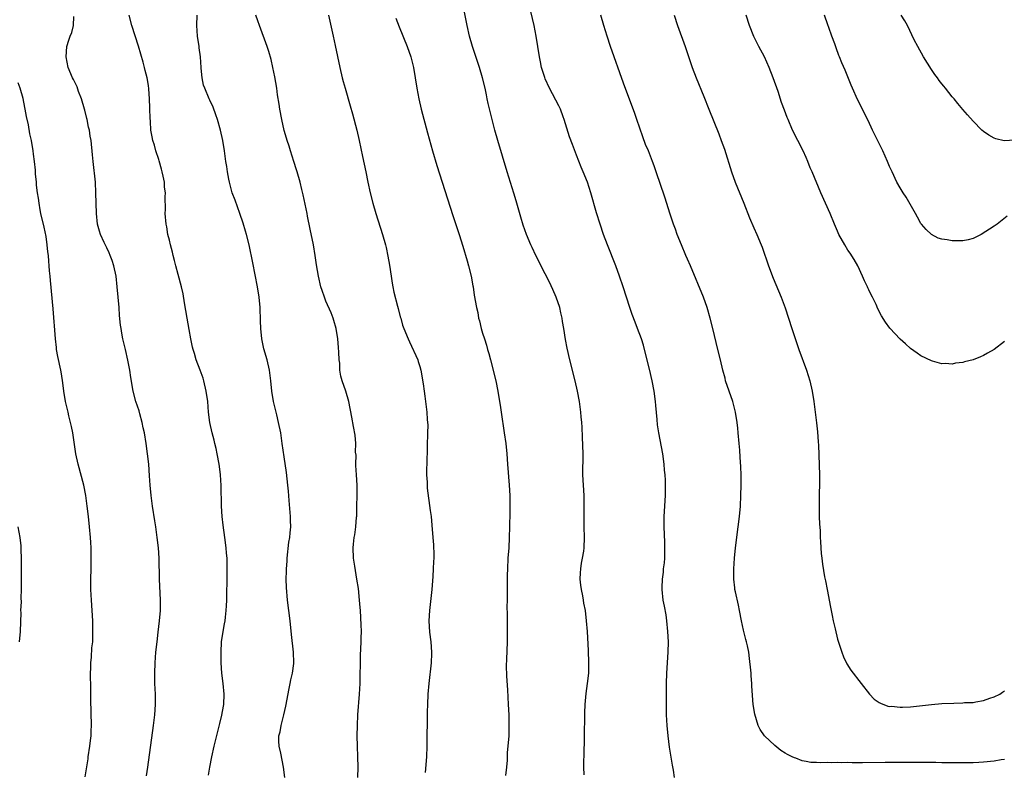
# Model space of a CAD drawing. Units: inches. Extents: x 2619000 to 2621435, y 1539000 to 1540437.
# Drawn here: x 2620168 to 2620357, y 1539186 to 1539330 of the extents above; entities that cross this region are included whole.
import ezdxf

# ---------------------------------------------------------------- set-up
doc = ezdxf.new("R2010")
doc.units = ezdxf.units.IN
doc.header["$MEASUREMENT"] = 0
doc.layers.add('LD26191539_10ft', color=112, linetype='Continuous')

msp = doc.modelspace()

# ---------------------------------------------------------------- linework, layer by layer
at = {"layer": 'LD26191539_10ft'}
for points, elevation in [([(2620276.46, 1539185.54), (2620276.43, 1539187), (2620276.44, 1539188.44), (2620276.47, 1539189), (2620276.5, 1539190.5), (2620276.53, 1539191.47), (2620276.56, 1539194.56), (2620276.59, 1539195.41), (2620276.6, 1539197), (2620276.62, 1539197.38), (2620276.67, 1539199), (2620276.87, 1539201.13), (2620277.13, 1539203), (2620277.35, 1539205), (2620277.39, 1539207), (2620277.31, 1539209.31), (2620277.09, 1539213), (2620276.94, 1539215), (2620276.71, 1539217), (2620276.4, 1539218.4), (2620276.33, 1539219), (2620276.22, 1539219.78), (2620275.94, 1539221), (2620275.83, 1539221.83), (2620275.73, 1539223), (2620275.78, 1539224.23), (2620275.83, 1539225), (2620275.96, 1539226.04), (2620276.16, 1539227), (2620276.38, 1539228.38), (2620276.46, 1539229), (2620276.54, 1539231), (2620276.48, 1539233), (2620276.45, 1539234.45), (2620276.49, 1539237), (2620276.46, 1539239), (2620276.32, 1539241), (2620276.23, 1539243), (2620276.25, 1539247), (2620276.18, 1539250.18), (2620276.1, 1539252.1), (2620276.03, 1539253), (2620275.91, 1539254.09), (2620275.84, 1539255), (2620275.57, 1539257), (2620275.21, 1539259), (2620274.75, 1539261), (2620273.74, 1539265), (2620273.23, 1539267.23), (2620272.92, 1539268.92), (2620272.58, 1539271), (2620272.33, 1539272.33), (2620272.23, 1539273), (2620272.02, 1539273.98), (2620271.78, 1539275), (2620271.12, 1539277), (2620270.48, 1539278.48), (2620269.85, 1539279.85), (2620269, 1539281.48), (2620267.23, 1539285), (2620266.5, 1539286.5), (2620266.28, 1539287), (2620265.44, 1539289), (2620264.79, 1539290.79), (2620264.32, 1539292.32), (2620263.44, 1539295.44), (2620263, 1539296.91), (2620261.74, 1539301), (2620259.95, 1539307), (2620259.36, 1539309), (2620258.82, 1539311), (2620258.1, 1539314.1), (2620257.92, 1539315), (2620257.74, 1539315.74), (2620257.48, 1539317), (2620256.98, 1539319), (2620256.4, 1539321), (2620255.08, 1539325), (2620254.52, 1539327), (2620254.07, 1539329), (2620253.55, 1539331.55)], 9230), ([(2620293.81, 1539185), (2620293.57, 1539186.43), (2620293.39, 1539187.39), (2620292.84, 1539190.84), (2620292.55, 1539193), (2620292.36, 1539195), (2620292.25, 1539197), (2620292.23, 1539199), (2620292.27, 1539203), (2620292.32, 1539205), (2620292.57, 1539209), (2620292.6, 1539211), (2620292.52, 1539213), (2620292.33, 1539215), (2620292.16, 1539216.16), (2620291.85, 1539217.85), (2620291.61, 1539219), (2620291.39, 1539221), (2620291.39, 1539221.39), (2620291.47, 1539223), (2620291.67, 1539224.33), (2620291.7, 1539225), (2620291.85, 1539226.15), (2620291.9, 1539227), (2620291.95, 1539229), (2620291.9, 1539230.1), (2620291.81, 1539233), (2620291.83, 1539235), (2620292.06, 1539239), (2620292.07, 1539241), (2620292.04, 1539241.96), (2620291.98, 1539243), (2620291.89, 1539243.89), (2620291.81, 1539245), (2620291.54, 1539247), (2620290.75, 1539251), (2620290.54, 1539252.54), (2620290.43, 1539253.57), (2620290.23, 1539256.23), (2620290.16, 1539257), (2620289.9, 1539259), (2620289.52, 1539261), (2620289, 1539263.24), (2620288.04, 1539267), (2620287.81, 1539267.81), (2620287.43, 1539269), (2620286.69, 1539271), (2620286.22, 1539272.22), (2620285.69, 1539273.69), (2620285.24, 1539275), (2620283.94, 1539279), (2620283.26, 1539281), (2620282.51, 1539283), (2620280.92, 1539287), (2620280.17, 1539289), (2620279.51, 1539291), (2620278.86, 1539293.14), (2620277.74, 1539297), (2620277.08, 1539299), (2620276.29, 1539301), (2620275.91, 1539301.91), (2620275, 1539304.19), (2620274.21, 1539306.21), (2620273.69, 1539307.69), (2620272.66, 1539311), (2620272.44, 1539311.56), (2620271.91, 1539313), (2620271.63, 1539313.63), (2620269.86, 1539317), (2620269, 1539318.84), (2620268.91, 1539319.09), (2620268.33, 1539321), (2620268.1, 1539322.1), (2620267.89, 1539323), (2620267.28, 1539327), (2620266.91, 1539329), (2620266.27, 1539331.73)], 9240), ([(2620192.65, 1539185.35), (2620192.88, 1539187), (2620193.94, 1539195), (2620194.19, 1539197), (2620194.33, 1539199), (2620194.33, 1539201), (2620194.25, 1539203), (2620194.21, 1539205), (2620194.28, 1539207), (2620194.44, 1539209), (2620194.64, 1539211), (2620194.88, 1539212.88), (2620195.13, 1539215), (2620195.28, 1539217), (2620195.29, 1539217.29), (2620195.31, 1539219), (2620195.14, 1539223), (2620195.03, 1539227.03), (2620194.9, 1539229), (2620194.68, 1539231), (2620194.38, 1539233), (2620194.19, 1539234.19), (2620193.75, 1539237), (2620193.49, 1539239), (2620193.31, 1539241), (2620193.22, 1539242.78), (2620193.07, 1539245), (2620192.84, 1539247), (2620192.55, 1539249), (2620192.23, 1539251), (2620192.01, 1539251.99), (2620191.82, 1539253), (2620191.35, 1539254.65), (2620191.21, 1539255.21), (2620190.6, 1539257), (2620190.05, 1539259), (2620189.59, 1539261.59), (2620189.41, 1539263), (2620189.06, 1539264.94), (2620188.58, 1539267), (2620188.26, 1539268.26), (2620188.09, 1539269), (2620187.92, 1539270.08), (2620187.74, 1539271), (2620187.64, 1539271.64), (2620187.47, 1539273.47), (2620187.37, 1539275), (2620187.03, 1539279), (2620186.81, 1539281), (2620186.38, 1539283), (2620186.03, 1539284.03), (2620185.68, 1539285), (2620185.47, 1539285.47), (2620185, 1539286.47), (2620184.82, 1539286.82), (2620184.54, 1539287.46), (2620183.82, 1539289), (2620183.61, 1539289.61), (2620183.25, 1539291), (2620183.03, 1539293), (2620182.94, 1539297), (2620182.82, 1539299), (2620182.41, 1539303), (2620182.29, 1539304.29), (2620181.99, 1539307), (2620181.84, 1539307.84), (2620181.67, 1539309), (2620181.53, 1539309.53), (2620181.26, 1539311), (2620181.2, 1539311.2), (2620180.8, 1539312.8), (2620180.77, 1539313), (2620180.17, 1539315), (2620179.62, 1539316.38), (2620179.31, 1539317.31), (2620178.66, 1539318.66), (2620178.44, 1539319), (2620177.62, 1539321), (2620177.21, 1539323), (2620177.34, 1539325), (2620177.77, 1539326.23), (2620178, 1539327), (2620178.29, 1539327.71), (2620178.62, 1539329), (2620178.73, 1539330.73)], 9170), ([(2620204.53, 1539185.47), (2620204.77, 1539187), (2620205.14, 1539189), (2620205.58, 1539191), (2620206.66, 1539195.34), (2620207.04, 1539196.96), (2620207.35, 1539198.65), (2620207.41, 1539199), (2620207.49, 1539201), (2620207.3, 1539203), (2620207.06, 1539205), (2620206.94, 1539207), (2620206.92, 1539209), (2620207.01, 1539211), (2620207.31, 1539213), (2620207.58, 1539214.42), (2620207.67, 1539215), (2620207.73, 1539215.73), (2620207.91, 1539217), (2620207.92, 1539217.92), (2620207.99, 1539219), (2620208.05, 1539223.95), (2620208.09, 1539225), (2620208.05, 1539225.95), (2620208.05, 1539227), (2620207.98, 1539227.98), (2620207.88, 1539229), (2620207.62, 1539231), (2620207.31, 1539233.31), (2620207.13, 1539235), (2620207, 1539237), (2620206.95, 1539240.95), (2620206.81, 1539243), (2620206.58, 1539244.58), (2620206.53, 1539245), (2620206.18, 1539247), (2620205.99, 1539247.99), (2620205.74, 1539249), (2620205.6, 1539249.6), (2620205.2, 1539251), (2620204.76, 1539253), (2620204.52, 1539255), (2620204.35, 1539257), (2620204.08, 1539259), (2620203.62, 1539261), (2620203.48, 1539261.48), (2620202.93, 1539263), (2620202.16, 1539265), (2620201.8, 1539266.2), (2620201.54, 1539267), (2620201.43, 1539267.43), (2620201.11, 1539269), (2620200.78, 1539270.78), (2620200.4, 1539273), (2620199.93, 1539275.93), (2620199.63, 1539277.63), (2620199.32, 1539279), (2620198.66, 1539281.34), (2620198.21, 1539283), (2620198.01, 1539284.01), (2620197.73, 1539285), (2620197.63, 1539285.63), (2620197.23, 1539287), (2620197, 1539287.93), (2620196.74, 1539289), (2620196.49, 1539290.49), (2620196.37, 1539291), (2620196.2, 1539293), (2620196.24, 1539293.76), (2620196.2, 1539296.2), (2620196.25, 1539297), (2620196.09, 1539298.09), (2620196.05, 1539299), (2620195.83, 1539300.17), (2620195.63, 1539301), (2620195.49, 1539301.49), (2620195.08, 1539303.08), (2620195, 1539303.34), (2620194.44, 1539305), (2620194.13, 1539306.13), (2620193.85, 1539307), (2620193.72, 1539307.72), (2620193.47, 1539309), (2620193.38, 1539310.62), (2620193.32, 1539311.32), (2620193.29, 1539313), (2620193.26, 1539313.26), (2620193.21, 1539315), (2620193.08, 1539316.92), (2620193, 1539317.56), (2620192.75, 1539319), (2620192.38, 1539320.38), (2620192.25, 1539321), (2620191.97, 1539322.03), (2620191.08, 1539325.08), (2620189.8, 1539329), (2620189.28, 1539331)], 9180), ([(2620219.11, 1539185), (2620218.9, 1539187), (2620218.33, 1539189.67), (2620218.02, 1539191), (2620217.96, 1539191.96), (2620218, 1539193), (2620218.22, 1539193.78), (2620218.43, 1539195), (2620218.95, 1539197), (2620219.33, 1539198.67), (2620219.93, 1539202.07), (2620220.17, 1539203), (2620220.28, 1539203.72), (2620220.61, 1539205), (2620220.82, 1539206.82), (2620220.83, 1539207), (2620220.76, 1539209), (2620220.4, 1539212.4), (2620220.15, 1539215), (2620219.92, 1539217), (2620219.65, 1539219), (2620219.42, 1539221.42), (2620219.4, 1539223), (2620219.46, 1539224.54), (2620219.45, 1539225), (2620219.55, 1539226.45), (2620219.56, 1539227), (2620219.91, 1539230.09), (2620220.07, 1539231), (2620220.12, 1539231.88), (2620220.25, 1539233), (2620220.24, 1539234.24), (2620220.2, 1539235), (2620219.93, 1539238.07), (2620219.82, 1539239.82), (2620219.71, 1539241), (2620219.44, 1539243.44), (2620219, 1539246.45), (2620218.64, 1539249), (2620218.33, 1539251), (2620217.92, 1539253), (2620217.56, 1539254.44), (2620216.94, 1539257), (2620216.63, 1539259), (2620216.43, 1539261), (2620216.17, 1539263), (2620215.72, 1539265), (2620215.13, 1539267.13), (2620214.74, 1539269), (2620214.52, 1539271), (2620214.45, 1539272.45), (2620214.37, 1539275), (2620214.19, 1539277), (2620213.89, 1539279), (2620213, 1539283.57), (2620212.28, 1539287), (2620211.79, 1539289), (2620211.62, 1539289.62), (2620211.15, 1539291.15), (2620210.52, 1539293), (2620209.58, 1539295.58), (2620209.04, 1539297), (2620208.52, 1539299), (2620208.38, 1539299.62), (2620208.13, 1539301), (2620208.01, 1539302.01), (2620207.84, 1539303), (2620207.59, 1539305), (2620207.26, 1539307), (2620206.81, 1539309), (2620206.23, 1539311), (2620205.92, 1539311.92), (2620205.37, 1539313.37), (2620204.76, 1539314.76), (2620204.62, 1539315), (2620203.78, 1539317), (2620203.57, 1539317.57), (2620203.31, 1539319), (2620203.12, 1539320.88), (2620203.09, 1539321), (2620202.94, 1539323), (2620202.74, 1539324.74), (2620202.72, 1539325), (2620202.42, 1539327), (2620202.27, 1539329), (2620202.31, 1539331)], 9190), ([(2620233.11, 1539185), (2620233.15, 1539187), (2620233.12, 1539189), (2620233.06, 1539191), (2620233.01, 1539193), (2620233.03, 1539195), (2620233.14, 1539197), (2620233.45, 1539201), (2620233.53, 1539203), (2620233.65, 1539208.35), (2620233.77, 1539211), (2620233.76, 1539211.76), (2620233.79, 1539213), (2620233.75, 1539214.25), (2620233.59, 1539217), (2620233.57, 1539217.57), (2620233.45, 1539219), (2620233.22, 1539221.22), (2620232.95, 1539223), (2620232.53, 1539225.47), (2620232.3, 1539227), (2620232.2, 1539229), (2620232.29, 1539229.71), (2620232.41, 1539231), (2620232.52, 1539231.48), (2620232.74, 1539233), (2620232.88, 1539234.88), (2620232.91, 1539235.09), (2620232.93, 1539237), (2620233, 1539239), (2620232.99, 1539241), (2620232.83, 1539243), (2620232.75, 1539244.75), (2620232.7, 1539245), (2620232.77, 1539246.77), (2620232.69, 1539247.31), (2620232.73, 1539249), (2620232.57, 1539250.57), (2620232.26, 1539252.26), (2620231.97, 1539254.03), (2620231.37, 1539257), (2620230.78, 1539259), (2620230.1, 1539261), (2620229.88, 1539261.88), (2620229.67, 1539263), (2620229.64, 1539264.36), (2620229.54, 1539265), (2620229.5, 1539266.5), (2620229.39, 1539267.39), (2620229.25, 1539269), (2620228.95, 1539271), (2620228.53, 1539272.53), (2620228.37, 1539273), (2620227.98, 1539273.98), (2620227, 1539276.26), (2620226.7, 1539277), (2620226.27, 1539278.27), (2620226.05, 1539279), (2620225.57, 1539281), (2620225.19, 1539283.19), (2620224.96, 1539285), (2620224.62, 1539287), (2620224, 1539290), (2620223.46, 1539292.54), (2620223.39, 1539293), (2620222.63, 1539296.63), (2620222.37, 1539297.63), (2620222.05, 1539299), (2620221.51, 1539301), (2620221.38, 1539301.38), (2620220.88, 1539303), (2620220.23, 1539305), (2620219.94, 1539305.94), (2620219.57, 1539307), (2620219.45, 1539307.45), (2620219, 1539308.92), (2620218.53, 1539311), (2620218.17, 1539313), (2620218.04, 1539313.96), (2620217.75, 1539315.75), (2620217.57, 1539317), (2620217.19, 1539319.19), (2620216.84, 1539321), (2620216.49, 1539322.49), (2620216.04, 1539324.04), (2620215.72, 1539325), (2620214.25, 1539329), (2620213.94, 1539329.94), (2620213.54, 1539331)], 9200), ([(2620227.46, 1539331), (2620228.11, 1539328.11), (2620228.38, 1539327), (2620228.79, 1539325.21), (2620229.67, 1539321), (2620230.14, 1539319), (2620230.32, 1539318.32), (2620230.69, 1539317), (2620231.67, 1539313.67), (2620232.1, 1539312.1), (2620232.91, 1539309), (2620233.38, 1539307), (2620234.03, 1539303.96), (2620234.64, 1539301), (2620235.03, 1539299), (2620235.49, 1539297), (2620236.01, 1539295), (2620236.56, 1539293), (2620237.84, 1539289), (2620238.39, 1539287), (2620238.51, 1539286.51), (2620238.86, 1539284.86), (2620239.16, 1539283.16), (2620239.48, 1539281), (2620239.67, 1539279.67), (2620239.82, 1539279), (2620239.98, 1539277.98), (2620240.74, 1539275.26), (2620240.82, 1539274.82), (2620241.23, 1539273.23), (2620241.32, 1539273), (2620241.67, 1539271.67), (2620241.91, 1539271), (2620242.73, 1539269), (2620243, 1539268.48), (2620244.59, 1539265), (2620244.7, 1539264.7), (2620245, 1539263.71), (2620245.18, 1539263), (2620245.62, 1539260.38), (2620245.81, 1539259), (2620245.96, 1539258.04), (2620246.09, 1539257), (2620246.33, 1539255), (2620246.4, 1539253.6), (2620246.49, 1539252.49), (2620246.45, 1539251), (2620246.48, 1539250.48), (2620246.41, 1539249), (2620246.37, 1539247.63), (2620246.38, 1539247), (2620246.35, 1539246.35), (2620246.32, 1539245), (2620246.26, 1539244.25), (2620246.29, 1539243), (2620246.41, 1539241.59), (2620246.38, 1539241), (2620246.41, 1539240.41), (2620247, 1539236.17), (2620247.14, 1539235), (2620247.31, 1539233.31), (2620247.49, 1539231), (2620247.58, 1539229.58), (2620247.64, 1539227.64), (2620247.64, 1539227), (2620247.6, 1539226.4), (2620247.57, 1539225), (2620247.48, 1539223.48), (2620247.27, 1539221), (2620246.83, 1539217), (2620246.73, 1539215), (2620246.86, 1539212.86), (2620247.11, 1539211), (2620247.25, 1539209), (2620247.24, 1539208.76), (2620247.16, 1539207), (2620246.73, 1539203), (2620246.55, 1539201), (2620246.45, 1539199), (2620246.4, 1539197.6), (2620246.3, 1539191), (2620246.25, 1539189), (2620246.04, 1539185.96)], 9210), ([(2620240.41, 1539330.41), (2620241, 1539328.79), (2620242.55, 1539325), (2620243.28, 1539323), (2620243.77, 1539321), (2620244.1, 1539319), (2620244.4, 1539317), (2620244.77, 1539315), (2620245.24, 1539313), (2620246.46, 1539308.46), (2620247.42, 1539305), (2620248.24, 1539302.24), (2620249.27, 1539299), (2620251.34, 1539292.66), (2620252.14, 1539290.14), (2620252.52, 1539289), (2620253.21, 1539286.79), (2620254.04, 1539283.96), (2620254.29, 1539283), (2620254.81, 1539281), (2620255.15, 1539279.15), (2620255.19, 1539279), (2620255.41, 1539277.41), (2620255.83, 1539275), (2620256.08, 1539274.08), (2620256.26, 1539273), (2620256.44, 1539272.44), (2620256.75, 1539271), (2620257, 1539270.13), (2620257.36, 1539269), (2620257.79, 1539267.79), (2620257.97, 1539267), (2620258.21, 1539266.21), (2620258.51, 1539265), (2620259.54, 1539261), (2620259.96, 1539259), (2620260.27, 1539257), (2620260.35, 1539256.35), (2620260.55, 1539255), (2620261.17, 1539251), (2620261.44, 1539249), (2620261.63, 1539247), (2620261.78, 1539245), (2620262.12, 1539241), (2620262.23, 1539239), (2620262.21, 1539237.79), (2620262.23, 1539237), (2620262.2, 1539235.8), (2620262.18, 1539233), (2620262.13, 1539231), (2620262.02, 1539229), (2620261.88, 1539227), (2620261.77, 1539225), (2620261.75, 1539223.75), (2620261.72, 1539223), (2620261.7, 1539219), (2620261.67, 1539217.67), (2620261.71, 1539216.29), (2620261.69, 1539213.69), (2620261.73, 1539213), (2620261.7, 1539211.7), (2620261.73, 1539211), (2620261.61, 1539207.61), (2620261.55, 1539206.45), (2620261.59, 1539204.41), (2620261.78, 1539201.78), (2620261.93, 1539199), (2620262.01, 1539197), (2620262.06, 1539195), (2620262.01, 1539193), (2620261.73, 1539189.73), (2620261.69, 1539189), (2620261.69, 1539188.31), (2620261.59, 1539187), (2620261.38, 1539185.38)], 9220), ([(2620357, 1539188.47), (2620356.39, 1539188.39), (2620355, 1539188.16), (2620353, 1539187.95), (2620352.11, 1539187.89), (2620351, 1539187.83), (2620349, 1539187.8), (2620347, 1539187.81), (2620345.83, 1539187.83), (2620345, 1539187.83), (2620343.87, 1539187.87), (2620343, 1539187.86), (2620341.89, 1539187.89), (2620341, 1539187.89), (2620339.9, 1539187.9), (2620334.13, 1539187.87), (2620329.81, 1539187.81), (2620329, 1539187.82), (2620327.81, 1539187.81), (2620327, 1539187.86), (2620325.84, 1539187.84), (2620325, 1539187.9), (2620323.84, 1539187.84), (2620323, 1539187.89), (2620321.82, 1539187.82), (2620321, 1539187.89), (2620319.91, 1539187.91), (2620319, 1539188.1), (2620318.22, 1539188.22), (2620317, 1539188.69), (2620316.76, 1539188.76), (2620316.31, 1539189), (2620315.41, 1539189.41), (2620315, 1539189.69), (2620314.18, 1539190.18), (2620313, 1539191.12), (2620311, 1539193), (2620310.21, 1539194.21), (2620309.83, 1539195), (2620309.15, 1539197.15), (2620308.87, 1539199), (2620308.71, 1539200.71), (2620308.58, 1539202.58), (2620308.58, 1539203), (2620308.47, 1539204.47), (2620308.46, 1539205), (2620308.42, 1539205.58), (2620308.18, 1539207.82), (2620307.99, 1539209), (2620307.76, 1539210.24), (2620307.57, 1539211), (2620307.43, 1539211.43), (2620307, 1539213.21), (2620306.6, 1539215), (2620306.23, 1539217), (2620306.05, 1539218.05), (2620305.44, 1539220.56), (2620305.37, 1539221), (2620305.35, 1539221.35), (2620305.12, 1539223), (2620305.12, 1539225), (2620305.27, 1539227), (2620305.48, 1539229), (2620305.99, 1539233), (2620306.22, 1539235), (2620306.4, 1539237), (2620306.5, 1539239), (2620306.54, 1539241), (2620306.53, 1539243), (2620306.49, 1539244.49), (2620306.39, 1539246.39), (2620306.27, 1539247.73), (2620306.18, 1539249), (2620306, 1539251), (2620305.89, 1539251.89), (2620305.78, 1539253), (2620305.47, 1539255), (2620304.96, 1539257), (2620304.25, 1539259), (2620303.58, 1539261), (2620303.46, 1539261.46), (2620303.04, 1539263), (2620302.58, 1539265), (2620302.09, 1539267), (2620301.15, 1539271), (2620300.64, 1539273), (2620300.05, 1539275), (2620299.32, 1539277), (2620296.84, 1539283), (2620296.26, 1539284.26), (2620295.98, 1539285), (2620295.12, 1539287), (2620294.32, 1539289), (2620294, 1539290), (2620293.6, 1539291), (2620292.89, 1539293.11), (2620291.99, 1539295.99), (2620290.99, 1539298.99), (2620290.45, 1539300.45), (2620289.87, 1539302.13), (2620289.54, 1539303), (2620288.78, 1539305), (2620288.25, 1539306.25), (2620287.7, 1539307.7), (2620286.57, 1539311), (2620286.16, 1539312.16), (2620283.98, 1539317.98), (2620281.54, 1539325), (2620280.87, 1539327), (2620280.25, 1539329), (2620279.67, 1539331)], 9250), ([(2620293.69, 1539331), (2620294.36, 1539329), (2620295.8, 1539325), (2620297.15, 1539321), (2620297.9, 1539319), (2620299.4, 1539315.4), (2620300.35, 1539313), (2620302.26, 1539308.26), (2620302.74, 1539307), (2620303.33, 1539305.33), (2620304.69, 1539301), (2620305.42, 1539299), (2620307.08, 1539295), (2620308.17, 1539292.17), (2620309, 1539290.25), (2620309.57, 1539289), (2620310.41, 1539287), (2620310.58, 1539286.58), (2620311.8, 1539283), (2620312.67, 1539280.67), (2620314.24, 1539277), (2620314.99, 1539274.99), (2620316.25, 1539271), (2620317, 1539268.68), (2620317.59, 1539267), (2620319.09, 1539263), (2620319.73, 1539261), (2620320.17, 1539259), (2620320.46, 1539257), (2620321, 1539252.96), (2620321.2, 1539251.2), (2620321.33, 1539249.33), (2620321.35, 1539248.65), (2620321.55, 1539243), (2620321.57, 1539241), (2620321.52, 1539239.52), (2620321.52, 1539238.48), (2620321.47, 1539237), (2620321.5, 1539236.5), (2620321.52, 1539235), (2620321.56, 1539233.56), (2620321.67, 1539232.33), (2620321.7, 1539231), (2620321.77, 1539230.23), (2620321.8, 1539229), (2620321.9, 1539227.9), (2620322, 1539227), (2620322.16, 1539225.84), (2620322.53, 1539223.47), (2620322.71, 1539222.71), (2620323, 1539220.99), (2620323.66, 1539217.66), (2620323.78, 1539217), (2620324.01, 1539216.01), (2620324.19, 1539215), (2620324.53, 1539213.47), (2620325, 1539211.53), (2620325.12, 1539211.12), (2620325.84, 1539209), (2620326.14, 1539208.14), (2620326.81, 1539206.81), (2620327.58, 1539205.58), (2620329.52, 1539203), (2620331.13, 1539201), (2620332.04, 1539200.04), (2620333, 1539199.4), (2620333.23, 1539199.23), (2620334.68, 1539198.68), (2620335, 1539198.64), (2620335.35, 1539198.65), (2620337, 1539198.46), (2620337.49, 1539198.51), (2620339, 1539198.54), (2620340.71, 1539198.71), (2620343, 1539198.98), (2620345, 1539199.16), (2620347.28, 1539199.28), (2620349, 1539199.3), (2620349.35, 1539199.35), (2620351, 1539199.39), (2620351.51, 1539199.51), (2620353, 1539199.74), (2620354.18, 1539200.18), (2620355, 1539200.46), (2620356.11, 1539201), (2620356.65, 1539201.35), (2620357, 1539201.59)], 9260), ([(2620357, 1539268.49), (2620355, 1539266.96), (2620353.73, 1539266.27), (2620353, 1539265.81), (2620352.41, 1539265.59), (2620351, 1539265.02), (2620349.35, 1539264.65), (2620349, 1539264.52), (2620347.63, 1539264.37), (2620347, 1539264.19), (2620345.7, 1539264.3), (2620345, 1539264.24), (2620343.24, 1539264.76), (2620343, 1539264.8), (2620341, 1539265.77), (2620340.26, 1539266.26), (2620339, 1539267.17), (2620338.05, 1539268.05), (2620337, 1539268.94), (2620335.06, 1539271.06), (2620334.21, 1539272.21), (2620333.41, 1539273.41), (2620332.75, 1539274.75), (2620332.41, 1539275.59), (2620331.74, 1539277), (2620331.45, 1539277.45), (2620331, 1539278.43), (2620330.81, 1539278.81), (2620330.74, 1539279), (2620330.16, 1539280.16), (2620329.82, 1539281), (2620328.9, 1539283), (2620328.2, 1539284.2), (2620327.42, 1539285.42), (2620327, 1539286.01), (2620326.39, 1539287), (2620325.29, 1539289), (2620325, 1539289.64), (2620324.41, 1539291), (2620323.6, 1539293), (2620321.84, 1539297), (2620320.15, 1539301), (2620319.8, 1539301.8), (2620319.31, 1539303), (2620319, 1539303.72), (2620318.4, 1539305), (2620316.41, 1539309), (2620315.53, 1539311), (2620315.38, 1539311.38), (2620314.83, 1539312.83), (2620314.31, 1539314.31), (2620313.62, 1539316.38), (2620312.7, 1539319), (2620311.92, 1539321), (2620311.02, 1539323.02), (2620309.94, 1539325), (2620308.95, 1539326.95), (2620308.16, 1539329), (2620307.48, 1539331)], 9270), ([(2620357.49, 1539292.51), (2620355.61, 1539291), (2620355, 1539290.59), (2620352.51, 1539289), (2620351, 1539288.26), (2620350.03, 1539287.97), (2620349, 1539287.78), (2620347, 1539287.76), (2620346.04, 1539287.96), (2620345, 1539288.1), (2620344.32, 1539288.32), (2620343, 1539288.98), (2620341.97, 1539289.97), (2620341.09, 1539291), (2620341, 1539291.14), (2620340.34, 1539292.34), (2620339.94, 1539293), (2620338.18, 1539296.18), (2620337.6, 1539297), (2620337, 1539297.95), (2620336.4, 1539299), (2620335.46, 1539301), (2620335, 1539302.03), (2620334.6, 1539303), (2620333.68, 1539305), (2620331.74, 1539309), (2620330.86, 1539310.86), (2620328.86, 1539314.86), (2620327.85, 1539317), (2620327.6, 1539317.6), (2620326.45, 1539320.45), (2620325.86, 1539321.86), (2620325.42, 1539323), (2620325.29, 1539323.29), (2620324.74, 1539324.74), (2620324.47, 1539325.53), (2620323.91, 1539327), (2620323.34, 1539328.66), (2620323.15, 1539329.15), (2620322.51, 1539331)], 9280), ([(2620359, 1539307.09), (2620356.96, 1539306.96), (2620355.32, 1539307.32), (2620355, 1539307.45), (2620354.02, 1539308.02), (2620353, 1539308.72), (2620352.69, 1539309), (2620351, 1539310.68), (2620349.93, 1539311.93), (2620349, 1539312.97), (2620348.08, 1539314.08), (2620347.34, 1539315), (2620347, 1539315.36), (2620345.72, 1539317), (2620345.38, 1539317.38), (2620345, 1539317.85), (2620344.5, 1539318.5), (2620344.17, 1539319), (2620343.65, 1539319.65), (2620343, 1539320.58), (2620341.46, 1539323), (2620340.37, 1539325), (2620339.7, 1539326.3), (2620338.39, 1539329), (2620337.9, 1539329.9), (2620337.22, 1539331)], 9290), ([(2620180.85, 1539185.15), (2620181.42, 1539188.58), (2620181.47, 1539189), (2620181.79, 1539191), (2620181.91, 1539192.09), (2620182.03, 1539193), (2620182.04, 1539193.96), (2620182.1, 1539195), (2620181.97, 1539199.97), (2620181.98, 1539201), (2620181.94, 1539201.94), (2620181.94, 1539203), (2620181.9, 1539203.9), (2620181.9, 1539205), (2620181.94, 1539205.94), (2620181.96, 1539207), (2620182.09, 1539208.09), (2620182.18, 1539209.82), (2620182.31, 1539211), (2620182.36, 1539212.36), (2620182.36, 1539213), (2620182.31, 1539215), (2620182.21, 1539217), (2620182.08, 1539219), (2620181.98, 1539221), (2620181.97, 1539223), (2620182.02, 1539225), (2620182.04, 1539227), (2620182, 1539228), (2620182, 1539229), (2620181.97, 1539230.03), (2620181.9, 1539231), (2620181.73, 1539233), (2620181.52, 1539235), (2620181.28, 1539237), (2620180.99, 1539239), (2620180.59, 1539241), (2620179.51, 1539245), (2620179.09, 1539247), (2620178.48, 1539251), (2620178.24, 1539252.24), (2620178.08, 1539253), (2620177.75, 1539254.25), (2620177.59, 1539255), (2620177.5, 1539255.5), (2620177.11, 1539257), (2620176.79, 1539259), (2620176.62, 1539260.62), (2620176.35, 1539262.34), (2620176.22, 1539263), (2620175.64, 1539265.64), (2620175.4, 1539267), (2620175.35, 1539267.35), (2620175.2, 1539269), (2620174.77, 1539274.77), (2620174.2, 1539280.2), (2620174.16, 1539281), (2620174.03, 1539282.03), (2620174, 1539283), (2620173.88, 1539283.88), (2620173.83, 1539285), (2620173.71, 1539285.71), (2620173.62, 1539287), (2620173.37, 1539288.63), (2620173, 1539290.4), (2620172.4, 1539293), (2620172.25, 1539293.75), (2620172.04, 1539295), (2620171.96, 1539295.96), (2620171.76, 1539297), (2620171.55, 1539298.45), (2620171.52, 1539299), (2620171.36, 1539300.64), (2620171.33, 1539301.33), (2620171.18, 1539303), (2620171, 1539304.4), (2620170.92, 1539305), (2620170.56, 1539307), (2620170.28, 1539308.28), (2620170.01, 1539309.99), (2620169.62, 1539311.62), (2620169.39, 1539313), (2620169.3, 1539313.3), (2620168.97, 1539315.03), (2620168.45, 1539317), (2620168.05, 1539318.05)], 9160), ([(2620168.32, 1539211), (2620168.46, 1539213), (2620168.59, 1539216.59), (2620168.57, 1539217), (2620168.65, 1539218.65), (2620168.64, 1539219.36), (2620168.68, 1539221), (2620168.66, 1539222.66), (2620168.68, 1539223.32), (2620168.67, 1539225), (2620168.7, 1539225.3), (2620168.7, 1539227), (2620168.63, 1539228.63), (2620168.64, 1539229), (2620168.61, 1539229.39), (2620168.42, 1539231), (2620168.05, 1539233)], 9150)]:
    msp.add_lwpolyline(points, dxfattribs=dict(at, elevation=elevation))

doc.saveas('drawing.dxf')
